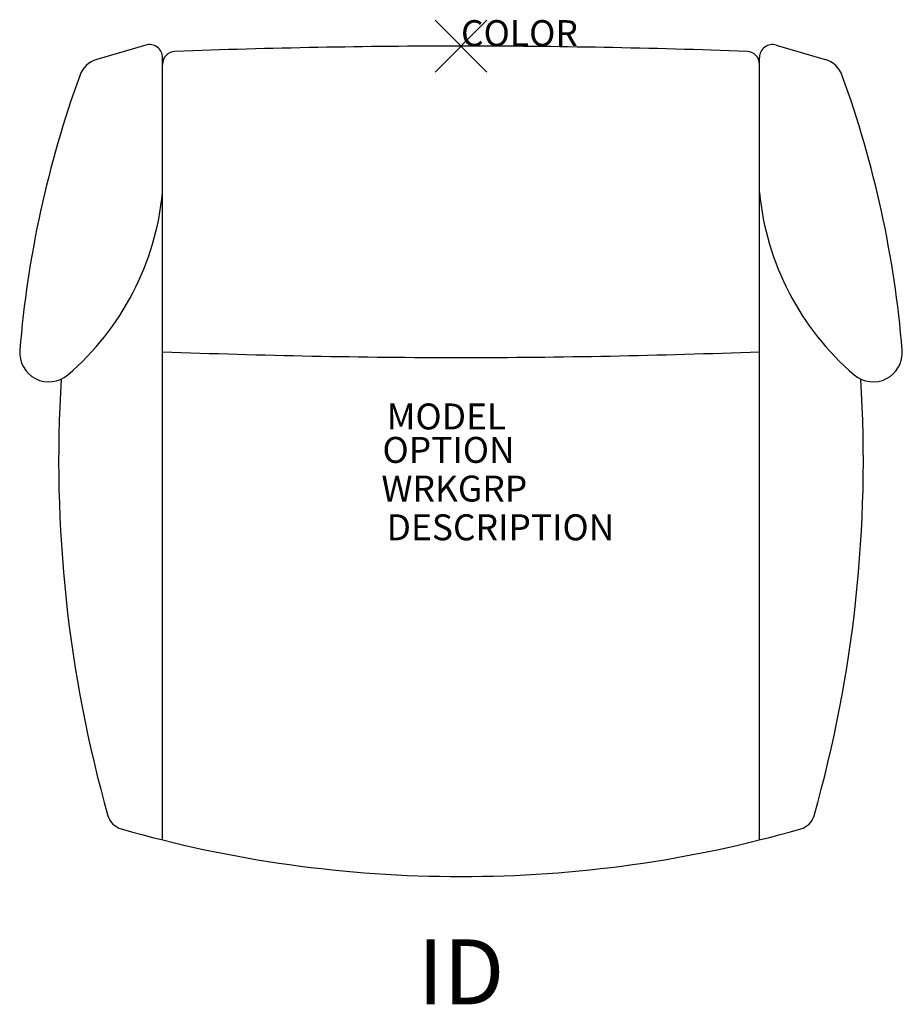
# Model space of a CAD drawing. Units: inches. Extents: x -17 to 17, y -36.9 to 1.
import ezdxf
from ezdxf.enums import TextEntityAlignment as Align

# ---------------------------------------------------------------- set-up
doc = ezdxf.new("R2010")
doc.units = ezdxf.units.IN
doc.header["$MEASUREMENT"] = 0
doc.header["$PDMODE"] = 3
doc.layers.add('AFUCH-P', color=2, linetype='Continuous')
doc.layers.add('AFUCH-P-TN', color=7, linetype='Continuous')
doc.styles.add('FURNITURE-TAGS', font='SIMPLEX.shx')

msp = doc.modelspace()

# ---------------------------------------------------------------- linework, layer by layer
at = {"layer": 'AFUCH-P'}
for p, q in [((-12.142, 0.04), (-14.032, -0.52)), ((12.142, 0.04), (14.032, -0.52)), ((-11.5, -30.591), (-11.5, -0.439)), ((11.5, -30.591), (11.5, -0.439))]:
    msp.add_line(p, q, dxfattribs=at)
for centre, radius, start, end in [((-12, -0.439), 0.5, 0, 106.4952), ((0.126, -302.716), 302.716, 90.02382, 92.10978), ((-0.126, -302.716), 302.716, 87.89022, 89.97618), ((12, -0.439), 0.5, 73.5048, 180), ((-11, -0.705), 0.5, 92.1098, 180), ((11, -0.705), 0.5, 0, 87.8902), ((-13.748, -1.478), 1, 106.4952, 160.3081), ((13.748, -1.478), 1, 19.6919, 73.5048), ((23.758, -15.064), 40.891, 160.094, 175.3141), ((-23.758, -15.064), 40.891, 4.6859, 19.906), ((-22.029, -4.641), 10.576, 310.6112, 354.5828), ((22.029, -4.641), 10.576, 185.4172, 229.3888), ((-15.875, -11.814), 1.125, 175.3663, 310.4872), ((15.875, -11.814), 1.125, 229.5128, 4.6337), ((0.126, 290.716), 302.716, 267.79901, 269.97618), ((-0.126, 290.716), 302.716, 270.02382, 272.20099), ((35.043, -15.94), 50.543, 176.4789, 195.7539), ((-35.043, -15.94), 50.543, 344.2461, 3.5211), ((-12.884, -29.443), 0.75, 197.029, 253.9941), ((12.884, -29.443), 0.75, 286.0059, 342.971), ((-0.034, 15.353), 47.353, 253.9941, 270.0415), ((0.034, 15.353), 47.353, 269.9585, 286.0059)]:
    msp.add_arc(centre, radius, start, end, dxfattribs=at)
msp.add_point((0, 0), dxfattribs=at)

# ---------------------------------------------------------------- texts
at = {"layer": 'AFUCH-P', "color": 7, "flags": 9}
msp.add_attdef('COLOR', (0, 0), 'TBD', height=1, dxfattribs=at)
at = {"layer": 'AFUCH-P-TN', "color": 7, "flags": 9}
for tag, p, s in [('MODEL', (-2.864, -14.772), 'CHAIR MODEL'), ('OPTION', (-3.025, -16.061), ''), ('WRKGRP', (-3.066, -17.552), ''), ('DESCRIPTION', (-2.865, -19.044), 'CHAIR DESCR')]:
    msp.add_attdef(tag, p, s, height=1, dxfattribs=at)
at = {"layer": 'AFUCH-P-TN', "style": 'FURNITURE-TAGS', "flags": 8}
msp.add_attdef('ID', text='CHAIR ID', height=2.5, dxfattribs=at).set_placement((0, -36), align=Align.MIDDLE)

doc.saveas('drawing.dxf')
